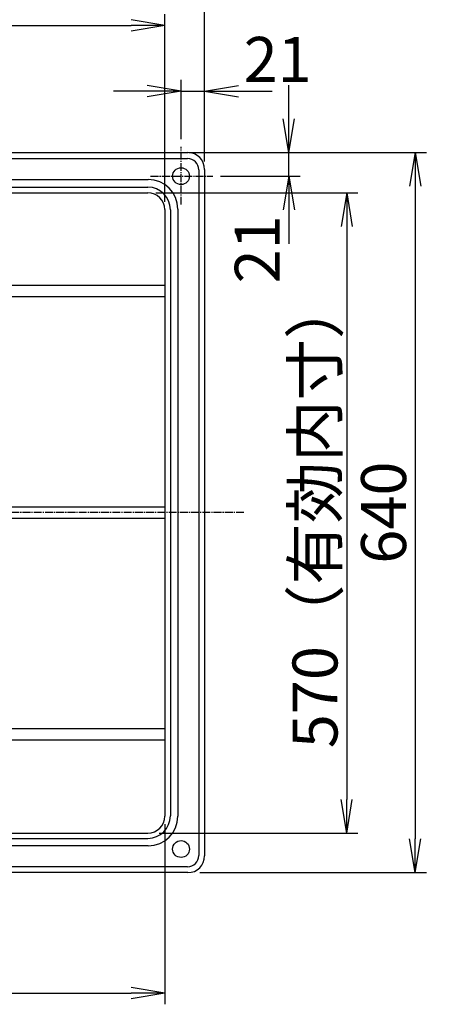
# Model space of a CAD drawing. Extents: x -436 to 2039, y 11 to 4474.
# Drawn here: x 1101 to 1478, y 1672 to 2547 of the extents above; entities that cross this region are included whole.
import ezdxf

# ---------------------------------------------------------------- set-up
doc = ezdxf.new("R2010")
doc.units = 0
doc.linetypes.add('EXLTYPE3', pattern=[10, 7, -1, 1, -1])
doc.layers.get('0').update_dxf_attribs({"linetype": 'CONTINUOUS'})
doc.layers.get('DEFPOINTS').update_dxf_attribs({"linetype": 'CONTINUOUS'})
doc.layers.add('寸法', color=7, linetype='CONTINUOUS')
doc.layers.add('本体', color=7, linetype='CONTINUOUS')
doc.styles.add('EXCADDIM1', font='monotxt', dxfattribs={"width": 0.84, "bigfont": 'extfont'})
doc.styles.get("Standard").update_dxf_attribs({"font": 'monotxt', "bigfont": 'extfont'})
doc.dimstyles.new('ISO-25', dxfattribs={"dimtxt": 2.5, "dimasz": 2.5, "dimexe": 1.25, "dimexo": 0.625, "dimtad": 1, "dimtxsty": 'STANDARD', "dimcen": 2.5, "dimazin": 3, "dimtfac": 1, "dimtmove": 0, "dimatfit": 3})

# ---------------------------------------------------------------- blocks, each defined once
blk = doc.blocks.new('EX_NORM')
at = {"color": 0, "linetype": 'CONTINUOUS'}
for q in [(-1, 0.167), (-1, 0), (-1, -0.167)]:
    blk.add_line((0, 0), q, dxfattribs=at)
blk = doc.blocks.new('*D19')
at = {"layer": 'DEFPOINTS', "color": 0}
for p in [(1245, 2429), (1341, 2429), (1273.25, 2408)]:
    blk.add_point(p, dxfattribs=at)
at = {"layer": '寸法', "color": 3, "linetype": 'CONTINUOUS'}
for p, q in [((1341, 2459), (1341, 2489)), ((1252, 2429), (1351, 2429)), ((1341, 2408), (1341, 2429)), ((1280.25, 2408), (1351, 2408)), ((1341, 2378), (1341, 2348))]:
    blk.add_line(p, q, dxfattribs=at)
at = {"layer": '寸法', "color": 3, "xscale": 30, "yscale": 30, "zscale": 30}
for p, rotation in [((1341, 2429), 270), ((1341, 2408), 90)]:
    blk.add_blockref('EX_NORM', p, dxfattribs=dict(at, rotation=rotation))
at = {"layer": '寸法', "color": 2, "insert": (1318, 2343), "char_height": 40, "attachment_point": 5, "rotation": 90, "style": 'EXCADDIM1'}
blk.add_mtext('21', dxfattribs=at)
blk = doc.blocks.new('*D20')
at = {"layer": 'DEFPOINTS', "color": 0}
for p in [(1251, 2429), (1254.63, 1789), (1453.35, 1789)]:
    blk.add_point(p, dxfattribs=at)
at = {"layer": '寸法', "color": 3, "linetype": 'CONTINUOUS'}
for p, q in [((1258, 2429), (1463.35, 2429)), ((1453.35, 2399), (1453.35, 1819)), ((1261.62, 1789), (1463.35, 1789))]:
    blk.add_line(p, q, dxfattribs=at)
at = {"layer": '寸法', "color": 3, "xscale": 30, "yscale": 30, "zscale": 30}
for p, rotation in [((1453.35, 2429), 90), ((1453.35, 1789), 270)]:
    blk.add_blockref('EX_NORM', p, dxfattribs=dict(at, rotation=rotation))
at = {"layer": '寸法', "color": 2, "insert": (1430.35, 2109), "char_height": 40, "attachment_point": 5, "rotation": 90, "style": 'EXCADDIM1'}
blk.add_mtext('640', dxfattribs=at)
blk = doc.blocks.new('*D21')
at = {"layer": 'DEFPOINTS', "color": 0}
for p in [(1215.52, 2393.26), (1218.52, 1824.14), (1392.35, 1824.14)]:
    blk.add_point(p, dxfattribs=at)
at = {"layer": '寸法', "color": 3, "linetype": 'CONTINUOUS'}
for p, q in [((1222.52, 2393.26), (1402.35, 2393.26)), ((1392.35, 2363.26), (1392.35, 1854.14)), ((1225.52, 1824.14), (1402.35, 1824.14))]:
    blk.add_line(p, q, dxfattribs=at)
at = {"layer": '寸法', "color": 3, "xscale": 30, "yscale": 30, "zscale": 30}
for p, rotation in [((1392.35, 2393.26), 90), ((1392.35, 1824.14), 270)]:
    blk.add_blockref('EX_NORM', p, dxfattribs=dict(at, rotation=rotation))
at = {"layer": '寸法', "color": 2, "insert": (1369.35, 2108.7), "char_height": 40, "attachment_point": 5, "rotation": 90, "style": 'EXCADDIM1'}
blk.add_mtext('570（有効内寸）', dxfattribs=at)
blk = doc.blocks.new('*D22')
at = {"layer": 'DEFPOINTS', "color": 0}
for p in [(1266, 2483.6), (1245, 2434), (1266, 2414)]:
    blk.add_point(p, dxfattribs=at)
at = {"layer": '寸法', "color": 3, "linetype": 'CONTINUOUS'}
for p, q in [((1245, 2441), (1245, 2493.6)), ((1266, 2421), (1266, 2493.6)), ((1215, 2483.6), (1185, 2483.6)), ((1245, 2483.6), (1266, 2483.6)), ((1296, 2483.6), (1326, 2483.6))]:
    blk.add_line(p, q, dxfattribs=at)
at = {"layer": '寸法', "color": 3, "xscale": 30, "yscale": 30, "zscale": 30}
blk.add_blockref('EX_NORM', (1245, 2483.6), dxfattribs=at)
at = {"layer": '寸法', "color": 3, "xscale": 30, "yscale": 30, "zscale": 30, "rotation": 180}
blk.add_blockref('EX_NORM', (1266, 2483.6), dxfattribs=at)
at = {"layer": '寸法', "color": 2, "insert": (1331, 2506.6), "char_height": 40, "attachment_point": 5, "style": 'EXCADDIM1'}
blk.add_mtext('21', dxfattribs=at)
blk = doc.blocks.new('*D23')
at = {"layer": 'DEFPOINTS', "color": 0}
for p in [(1230.52, 1839.14), (610.5, 1835.15), (1230.52, 1682)]:
    blk.add_point(p, dxfattribs=at)
at = {"layer": '寸法', "color": 3, "linetype": 'CONTINUOUS'}
for p, q in [((1230.52, 1832.14), (1230.52, 1672)), ((610.5, 1828.15), (610.5, 1672)), ((640.5, 1682), (1200.52, 1682))]:
    blk.add_line(p, q, dxfattribs=at)
at = {"layer": '寸法', "color": 3, "xscale": 30, "yscale": 30, "zscale": 30, "rotation": 180}
blk.add_blockref('EX_NORM', (610.5, 1682), dxfattribs=at)
at = {"layer": '寸法', "color": 3, "xscale": 30, "yscale": 30, "zscale": 30}
blk.add_blockref('EX_NORM', (1230.52, 1682), dxfattribs=at)
at = {"layer": '寸法', "color": 2, "insert": (920.51, 1705), "char_height": 40, "attachment_point": 5, "style": 'EXCADDIM1'}
blk.add_mtext('620（有効内寸）', dxfattribs=at)
blk = doc.blocks.new('*D25')
at = {"layer": 'DEFPOINTS', "color": 0}
for p in [(1230.52, 2542), (501.48, 2378.26), (1230.52, 2378.26)]:
    blk.add_point(p, dxfattribs=at)
at = {"layer": '寸法', "color": 3, "linetype": 'CONTINUOUS'}
for p, q in [((501.48, 2385.26), (501.48, 2552)), ((1230.52, 2385.26), (1230.52, 2552)), ((531.48, 2542), (1200.52, 2542))]:
    blk.add_line(p, q, dxfattribs=at)
at = {"layer": '寸法', "color": 3, "xscale": 30, "yscale": 30, "zscale": 30, "rotation": 180}
blk.add_blockref('EX_NORM', (501.48, 2542), dxfattribs=at)
at = {"layer": '寸法', "color": 3, "xscale": 30, "yscale": 30, "zscale": 30}
blk.add_blockref('EX_NORM', (1230.52, 2542), dxfattribs=at)
at = {"layer": '寸法', "color": 2, "insert": (866, 2565), "char_height": 40, "attachment_point": 5, "style": 'EXCADDIM1'}
blk.add_mtext('（729）（有効内寸）', dxfattribs=at)
blk = doc.blocks.new('*D26')
at = {"layer": 'DEFPOINTS', "color": 0}
for p in [(1266, 2606), (466, 2414), (1266, 2414)]:
    blk.add_point(p, dxfattribs=at)
at = {"layer": '寸法', "color": 3, "linetype": 'CONTINUOUS'}
for p, q in [((466, 2421), (466, 2616)), ((1266, 2421), (1266, 2616)), ((496, 2606), (1236, 2606))]:
    blk.add_line(p, q, dxfattribs=at)
at = {"layer": '寸法', "color": 3, "xscale": 30, "yscale": 30, "zscale": 30, "rotation": 180}
blk.add_blockref('EX_NORM', (466, 2606), dxfattribs=at)
at = {"layer": '寸法', "color": 3, "xscale": 30, "yscale": 30, "zscale": 30}
blk.add_blockref('EX_NORM', (1266, 2606), dxfattribs=at)
at = {"layer": '寸法', "color": 2, "insert": (866, 2629), "char_height": 40, "attachment_point": 5, "style": 'EXCADDIM1'}
blk.add_mtext('800', dxfattribs=at)

msp = doc.modelspace()

# ---------------------------------------------------------------- linework, layer by layer
at = {"layer": '本体', "color": 6, "linetype": 'EXLTYPE3'}
for p, q in [((1245, 2382.7), (1245, 2434)), ((1217.95, 2408), (1273.25, 2408)), ((1301, 2109), (431, 2109))]:
    msp.add_line(p, q, dxfattribs=at)
at = {"layer": '本体', "color": 2, "linetype": 'CONTINUOUS'}
for p, q in [((481, 2429), (1251, 2429)), ((481.26, 2423.74), (1250.74, 2423.74)), ((1260.74, 2413.74), (1260.74, 1804.26)), ((1266, 2414), (1266, 1804)), ((516.18, 2405.12), (1215.82, 2405.12)), ((516.48, 2393.26), (1215.52, 2393.26)), ((1230.52, 2378.26), (1230.52, 1839.14)), ((1242.12, 2378.82), (1242.12, 1839.18)), ((599, 2311), (1230.52, 2311)), ((599, 2301), (1230.52, 2301)), ((661.95, 2114), (1230.52, 2114)), ((661.95, 2104), (1230.52, 2104)), ((598.89, 1917), (1230.52, 1917)), ((599, 1907), (1230.52, 1907)), ((516.48, 1824.14), (1215.52, 1824.14)), ((1215.82, 1812.88), (516.18, 1812.88)), ((1250.74, 1794.26), (481.26, 1794.26)), ((1251, 1789), (481, 1789)), ((1251, 1789), (831, 1789))]:
    msp.add_line(p, q, dxfattribs=at)
at = {"layer": '本体', "color": 4, "linetype": 'CONTINUOUS'}
for p, q in [((516.5, 2398.24), (1215.5, 2398.24)), ((1235.5, 2378.24), (1235.5, 1839.5)), ((516.5, 1819.5), (1215.5, 1819.5))]:
    msp.add_line(p, q, dxfattribs=at)
at = {"layer": '本体', "color": 2, "linetype": 'CONTINUOUS'}
for centre in [(1245, 2408), (1245, 1810)]:
    msp.add_circle(centre, 7.5, dxfattribs=at)
for centre, radius, start, end in [((801.71, 3237.17), 1237.27, 269.85184, 269.85184), ((798.41, 2951.24), 988.41, 269.81774, 269.81774), ((1251, 2414), 15, 0, 90), ((1250.74, 2413.74), 10, 0, 90), ((1215.82, 2378.82), 26.3, 0, 90), ((1215.52, 2378.26), 15, 0, 90), ((1215.52, 1839.14), 15, 270, 0), ((1215.82, 1839.18), 26.3, 270, 0), ((1250.74, 1804.26), 10, 270, 0), ((1251, 1804), 15, 270, 0)]:
    msp.add_arc(centre, radius, start, end, dxfattribs=at)
at = {"layer": '本体', "color": 4, "linetype": 'CONTINUOUS'}
for centre, start, end in [((1215.5, 2378.24), 0, 90), ((1215.5, 1839.5), 270, 0)]:
    msp.add_arc(centre, 20, start, end, dxfattribs=at)

# ---------------------------------------------------------------- dimensions: what is measured, and where the dimension line sits
at = {"layer": '寸法', "color": 3, "linetype": 'CONTINUOUS'}
for base, p1, override, picture, middle in [((1266, 2606), (466, 2414), {"dimtxt": 40, "dimasz": 30, "dimexe": 10, "dimexo": 7, "dimgap": 0, "dimtad": 1, "dimjust": 0, "dimtih": 0, "dimtoh": 0, "dimdec": 1, "dimzin": 8, "dimlunit": 2, "dimtxsty": 'EXCADDIM1', "dimblk1": 'EX_NORM', "dimblk2": 'EX_NORM', "dimsah": 1, "dimse1": 0, "dimse2": 0, "dimclrd": 3, "dimclre": 3, "dimclrt": 2, "dimtmove": 2}, '*D26', (866, 2629)), ((1266, 2483.6), (1245, 2434), {"dimtxt": 40, "dimasz": 30, "dimexe": 10, "dimexo": 7, "dimgap": 0, "dimtad": 1, "dimjust": 2, "dimtih": 0, "dimtoh": 0, "dimdec": 1, "dimzin": 8, "dimlunit": 2, "dimtxsty": 'EXCADDIM1', "dimblk1": 'EX_NORM', "dimblk2": 'EX_NORM', "dimsah": 1, "dimse1": 0, "dimse2": 0, "dimclrd": 3, "dimclre": 3, "dimclrt": 2, "dimtmove": 2}, '*D22', (1331, 2506.6))]:
    dim = msp.add_linear_dim(base=base, p1=p1, p2=(1266, 2414), dimstyle='ISO-25', override=override, dxfattribs=at)
    dim.commit()
    dim.dimension.update_dxf_attribs({"geometry": picture, "text_midpoint": middle, "dimtype": 160})
for base, p1, p2, text, picture, middle in [((1230.52, 2542), (501.48, 2378.26), (1230.52, 2378.26), '（729）（有効内寸）', '*D25', (866, 2565)), ((1230.52, 1682), (610.5, 1835.15), (1230.52, 1839.14), '620（有効内寸）', '*D23', (920.51, 1705))]:
    dim = msp.add_linear_dim(base=base, p1=p1, p2=p2, text=text, dimstyle='ISO-25', override={"dimtxt": 40, "dimasz": 30, "dimexe": 10, "dimexo": 7, "dimgap": 0, "dimtad": 1, "dimjust": 0, "dimtih": 0, "dimtoh": 0, "dimdec": 1, "dimzin": 8, "dimlunit": 2, "dimtxsty": 'EXCADDIM1', "dimblk1": 'EX_NORM', "dimblk2": 'EX_NORM', "dimsah": 1, "dimse1": 0, "dimse2": 0, "dimclrd": 3, "dimclre": 3, "dimclrt": 2, "dimtmove": 2}, dxfattribs=at)
    dim.commit()
    dim.dimension.update_dxf_attribs({"geometry": picture, "text_midpoint": middle, "dimtype": 160})
for base, p1, p2, override, picture, middle in [((1341, 2429), (1273.25, 2408), (1245, 2429), {"dimtxt": 40, "dimasz": 30, "dimexe": 10, "dimexo": 7, "dimgap": 0, "dimtad": 1, "dimjust": 1, "dimtih": 0, "dimtoh": 0, "dimdec": 1, "dimzin": 8, "dimlunit": 2, "dimtxsty": 'EXCADDIM1', "dimblk1": 'EX_NORM', "dimblk2": 'EX_NORM', "dimsah": 1, "dimse1": 0, "dimse2": 0, "dimclrd": 3, "dimclre": 3, "dimclrt": 2, "dimtmove": 2}, '*D19', (1318, 2343)), ((1453.35, 1789), (1251, 2429), (1254.63, 1789), {"dimtxt": 40, "dimasz": 30, "dimexe": 10, "dimexo": 7, "dimgap": 0, "dimtad": 1, "dimjust": 0, "dimtih": 0, "dimtoh": 0, "dimdec": 1, "dimzin": 8, "dimlunit": 2, "dimtxsty": 'EXCADDIM1', "dimblk1": 'EX_NORM', "dimblk2": 'EX_NORM', "dimsah": 1, "dimse1": 0, "dimse2": 0, "dimclrd": 3, "dimclre": 3, "dimclrt": 2, "dimtmove": 2}, '*D20', (1430.35, 2109))]:
    dim = msp.add_linear_dim(base=base, p1=p1, p2=p2, angle=90, dimstyle='ISO-25', override=override, dxfattribs=at)
    dim.commit()
    dim.dimension.update_dxf_attribs({"geometry": picture, "text_midpoint": middle, "dimtype": 160})
dim = msp.add_linear_dim(base=(1392.35, 1824.14), p1=(1215.52, 2393.26), p2=(1218.52, 1824.14), angle=90, text='570（有効内寸）', dimstyle='ISO-25', override={"dimtxt": 40, "dimasz": 30, "dimexe": 10, "dimexo": 7, "dimgap": 0, "dimtad": 1, "dimjust": 0, "dimtih": 0, "dimtoh": 0, "dimdec": 1, "dimzin": 8, "dimlunit": 2, "dimtxsty": 'EXCADDIM1', "dimblk1": 'EX_NORM', "dimblk2": 'EX_NORM', "dimsah": 1, "dimse1": 0, "dimse2": 0, "dimclrd": 3, "dimclre": 3, "dimclrt": 2, "dimtmove": 2}, dxfattribs=at)
dim.commit()
dim.dimension.update_dxf_attribs({"geometry": '*D21', "text_midpoint": (1369.35, 2108.7), "dimtype": 160})

doc.saveas('drawing.dxf')
